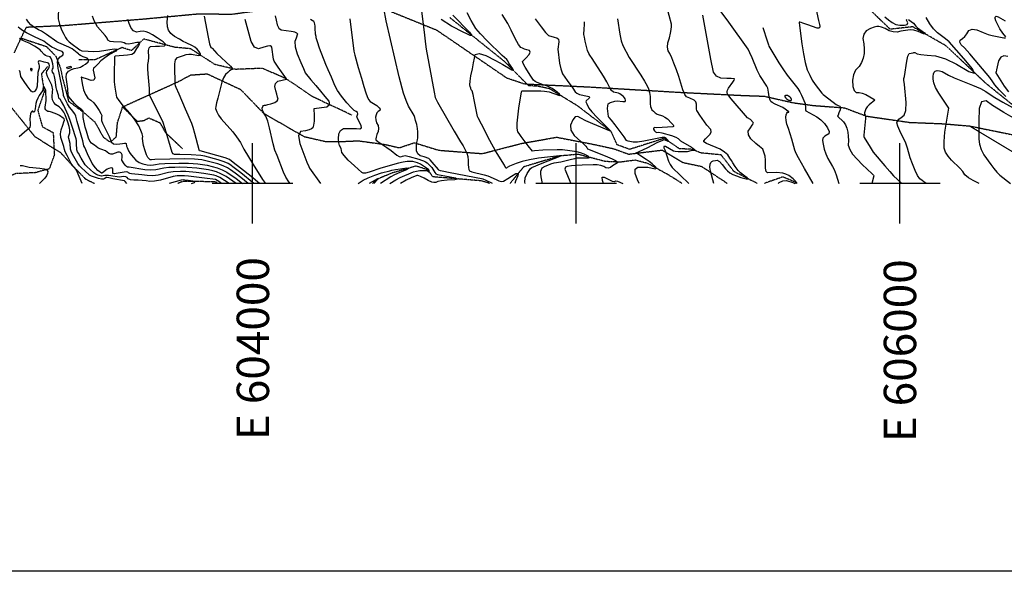
# Model space of a CAD drawing. Extents: x 588791 to 642744, y 433802 to 471288.
# Drawn here: x 603281 to 606322, y 433802 to 435505 of the extents above; entities that cross this region are included whole.
import ezdxf
from ezdxf.enums import TextEntityAlignment as Align

# ---------------------------------------------------------------- set-up
doc = ezdxf.new("R2010")
doc.units = 0
doc.header["$MEASUREMENT"] = 0
doc.linetypes.add('CENTER', pattern=[2, 1.25, -0.25, 0.25, -0.25])
doc.linetypes.add('PHANTOM', pattern=[2.5, 1.25, -0.25, 0.25, -0.25, 0.25, -0.25])
doc.layers.get('0').update_dxf_attribs({"linetype": 'CONTINUOUS'})
for name, color, linetype in [('BLDG-STRUCT', 7, 'CONTINUOUS'), ('CONT-INDX', 7, 'CONTINUOUS'), ('CONT-INTER', 7, 'CONTINUOUS'), ('DIRTROAD', 7, 'CONTINUOUS'), ('GRIDS', 7, 'CONTINUOUS'), ('WASHES', 7, 'CONTINUOUS')]:
    doc.layers.add(name, color=color, linetype=linetype)
doc.styles.get("Standard").update_dxf_attribs({"font": 'txt.shx', "height": 0.4, "bigfont": 'bigfont.shx'})

# ---------------------------------------------------------------- blocks, each defined once
blk = doc.blocks.new('map5')
at = {"layer": 'BLDG-STRUCT', "color": 120, "linetype": 'Continuous', "extrusion": (6.48002e-06, 7.15275e-05, 1), "elevation": 2543.6}
blk.add_lwpolyline([(12364.8, 359), (12376.8, 362.1), (12378.3, 356.4), (12366.2, 353.3)], close=True, dxfattribs=at)
at = {"layer": 'BLDG-STRUCT', "color": 67, "linetype": 'Continuous', "extrusion": (-2.9366e-05, -7.79494e-05, -1), "elevation": -2745.1}
blk.add_lwpolyline([(-14583.9, 271.3, 0.096399), (-14584.8, 271.9, 0.079078), (-14586, 272.3, 0.059149), (-14587.4, 272.3, 0.044384), (-14589.1, 272, 0.034903), (-14590.9, 271.4, 0.029137), (-14592.7, 270.5, 0.025863), (-14594.6, 269.3, 0.024379), (-14596.3, 267.9, 0.024379), (-14598, 266.3, 0.025863), (-14599.4, 264.6, 0.029137), (-14600.5, 262.9, 0.034903), (-14601.4, 261.2, 0.044384), (-14601.9, 259.6, 0.059149), (-14602.1, 258.2, 0.079078), (-14601.8, 256.9, 0.096399), (-14601.3, 256, 0.096399), (-14600.4, 255.3, 0.079078), (-14599.2, 254.9, 0.059149), (-14597.7, 254.9, 0.044384), (-14596.1, 255.2, 0.034903), (-14594.3, 255.8, 0.029137), (-14592.4, 256.7, 0.025863), (-14590.6, 257.9, 0.024379), (-14588.8, 259.3, 0.024379), (-14587.2, 260.9, 0.025863), (-14585.8, 262.6, 0.029137), (-14584.6, 264.3, 0.034903), (-14583.7, 266, 0.044384), (-14583.2, 267.6, 0.059149), (-14583.1, 269, 0.079078), (-14583.3, 270.3, 0.096399)], format="xyb", close=True, dxfattribs=at)
at = {"layer": 'CONT-INDX', "color": 1, "linetype": 'Continuous'}
for points, elevation in [([(12414.7, 203.6), (12415.1, 215.7), (12415.2, 220), (12414.7, 223), (12411.1, 227.1), (12402.6, 233.4), (12389.6, 245.4), (12381.5, 253.9), (12375.5, 260.8), (12371.5, 266.1), (12368.5, 272.6), (12367.7, 291.8), (12364.8, 313.1), (12362.3, 327.4), (12363.9, 338.4), (12369.6, 346.4), (12379.4, 351.1), (12387.4, 354.5), (12398.2, 357.2), (12406.3, 359.2), (12409.9, 360.6), (12415.2, 363.6), (12422.2, 368.4), (12430.8, 374.9), (12432.6, 380.8), (12427.3, 386.1), (12415.1, 390.8), (12406.6, 394.6), (12401.8, 397.7), (12400.6, 399.9), (12396.8, 403.5), (12381, 415), (12370.9, 420.8), (12339.5, 434.2), (12333.2, 437.4), (12301.8, 459.6), (12285.8, 469.8), (12276.5, 474.3), (12261.3, 483.4), (12253.5, 489.9), (12246.2, 497.7), (12239.5, 506.9)], 2550), ([(12788.7, 516.5), (12800.9, 451.2), (12805.4, 431.1), (12809.7, 419.8), (12813.8, 417.2), (12827.9, 400.8), (12869.9, 361.7), (12874.9, 355.7), (12875.7, 351.9), (12872.1, 350.4), (12867.4, 347.2), (12861.6, 342.5), (12854.6, 336.1), (12848.5, 326.1), (12843.2, 312.3), (12830.4, 262.9), (12826.5, 248.4), (12824.4, 237.7), (12824, 230.8), (12828.2, 221), (12833.1, 210.2), (12841, 199), (12877.2, 158.9), (12889, 143.4), (12900.4, 125.7), (12911.2, 106), (12939.6, 58.4), (12969.2, 11.8), (12977.9, 0)], 2600), ([(13512.4, 42.7), (13493.2, 65.4), (13486.6, 72.7), (13482.6, 76.8), (13468, 81.9), (13456.2, 85), (13448.2, 91.2), (13444.2, 100.4), (13444, 112.7), (13444.4, 122.5), (13447.1, 134.4), (13448.2, 140.8), (13449.1, 158.8), (13448, 169.7), (13445.6, 181.6), (13441.8, 194.4), (13438.9, 203.7), (13436.9, 209.6), (13419.8, 238.6), (13412.3, 256), (13404.7, 278.6), (13391, 328.9), (13351.2, 502.1), (13344, 540.8)], 2650), ([(14210.5, 141.1), (14203.4, 141.6), (14146.3, 130.5), (14127.3, 127.5), (14113.5, 126.9), (14098.7, 130.2), (14094.7, 131.3), (14093, 132.1), (14085.5, 143.8), (14057.7, 180.2), (14046.3, 195), (14039.9, 202.9), (14037.9, 205), (14037, 206.4), (14034.8, 231), (14035.1, 239.7), (14036.6, 245.2), (14039.3, 247.4), (14043.7, 249.6), (14057.2, 254.2), (14064.1, 255.2), (14081.3, 252.9), (14085.3, 252.7), (14088.5, 253), (14090.1, 254.5), (14090.2, 257.2), (14088.8, 261), (14086.8, 264.5), (14084.1, 267.7), (14081, 270.7), (14072.8, 276), (14067.9, 278.2), (14058.1, 280.9), (14053.1, 281.2), (14047.2, 286.8), (14040.2, 297.4), (14032.3, 313.2), (14022.4, 330.6), (13986.7, 385.4), (13979.8, 395.7), (13976.4, 400.9), (13972.9, 409.9), (13969.2, 422.8), (13965.5, 439.5), (13962.9, 451.6), (13961.5, 459.2), (13962.3, 477.2), (13963.6, 489.3), (13963.3, 498.7), (13963.2, 498.9)], 2700), ([(14514.5, 481.6), (14527.9, 440), (14531.7, 428.2), (14532.6, 423.5), (14564, 372.1), (14577.7, 351), (14589.5, 333.9), (14622, 292.5), (14628.1, 283.1), (14634, 272.1), (14645.2, 246.7), (14645.8, 232.4), (14646.4, 227.4), (14647.2, 224.4), (14680.9, 205.7), (14693.2, 196.3), (14704.4, 184.8), (14714.4, 171), (14718.9, 160.5), (14717.9, 153.2), (14706.2, 145.6), (14702.2, 142.4), (14699.6, 139.5), (14699, 132.5), (14700.4, 121.1), (14704, 105.6), (14709, 90.8), (14715.4, 76.8), (14729.8, 52.4), (14734.6, 43), (14741.1, 26.6), (14748.5, 0)], 2750), ([(15270.5, 391.7), (15258.3, 393.5), (15248.9, 389.2), (15242.4, 378.7), (15236.2, 350.7), (15234.6, 344.6), (15233.9, 343.8), (15234.2, 341.8), (15259.9, 300.5), (15272.8, 282.6)], 2800), ([(15286.9, 202.6), (15258.4, 218.5), (15242.2, 228.6), (15224, 240.9), (15203.7, 255.3), (15189.8, 251.9), (15182.2, 230.7), (15181, 191.6), (15180.9, 160.3), (15181.8, 136.5), (15183.7, 120.5), (15188.7, 104.4), (15196.8, 88.4), (15218.2, 58.1), (15227.8, 45.6), (15236.5, 35), (15246.6, 25), (15279.4, 0)], 2800), ([(12887.9, 0), (12856.2, 21.1), (12840.5, 29.9), (12827.1, 35.8), (12815.9, 38.9), (12802.1, 41.8), (12766.3, 46.6), (12736.4, 49.3), (12712.9, 49.6), (12697.6, 49.2), (12680, 48.6), (12664.4, 47), (12639.6, 41.3), (12624.3, 40.5), (12604.9, 42.1), (12557.3, 50.3), (12551.8, 50.4), (12548.9, 52.3), (12544.8, 56.6), (12539.5, 63.1), (12536.1, 68.2), (12534.4, 71.9), (12535.8, 81.5), (12535.7, 84.6), (12534.9, 88.4), (12533.3, 92.6), (12530.7, 95.4), (12527.1, 96.6), (12522.5, 96.3), (12506, 90.3), (12500.2, 89.9), (12494.6, 92), (12489.3, 96.5), (12483.7, 100.1), (12472.1, 104.4), (12466.2, 106.9), (12460.5, 110.2), (12449.5, 117.9), (12444.7, 121.3), (12440.3, 124.3), (12436, 130.4), (12431.9, 139.6), (12424.9, 160.8), (12421.1, 173), (12414.7, 203.6)], 2550), ([(14132.2, 0), (14127.5, 10.9), (14120, 30.3), (14120.3, 43.4), (14128.5, 50), (14144.5, 50.2), (14158.8, 49.5), (14181.8, 45.3), (14185.6, 46.5), (14182.6, 51.5), (14172.8, 60.1), (14163.4, 67.6), (14154.3, 74), (14133.6, 86.8), (14127.4, 90.7), (14121.7, 92.5), (14120.5, 93.2), (14157, 109.9), (14190.3, 126.8), (14202.8, 132.7), (14209.8, 135.1), (14220.6, 130.3), (14222.2, 130.5), (14221.5, 132.4), (14218.7, 135.9), (14216, 138.6), (14210.5, 141.1)], 2700), ([(12219.9, 55.3), (12227.9, 55.5), (12248, 50.2), (12280.9, 46.5), (12294.1, 45.3), (12302.5, 42.1), (12306.1, 37), (12304.9, 30), (12301.8, 23), (12296.8, 16), (12279.8, 0)], 2500), ([(13679.4, 0), (13660.1, 8.9), (13650.9, 13.1), (13543.3, 33.7), (13528.6, 36.3), (13518.6, 38.7), (13513.2, 40.8), (13512.4, 42.7)], 2650), ([(14022.4, 0), (14018.6, 8.7), (14017.7, 18.7), (14024.3, 19.6), (14038.2, 11.4), (14048.7, 6.7), (14055.7, 5.6), (14059.2, 7.9), (14065.8, 7.2), (14081.4, 0)], 2700)]:
    blk.add_lwpolyline(points, dxfattribs=dict(at, elevation=elevation))
at = {"layer": 'CONT-INTER', "color": 7, "linetype": 'Continuous'}
for points, elevation in [([(13238.7, 508.2), (13251.3, 408.5), (13253.8, 396), (13264.6, 358.1), (13274.2, 324.8), (13282, 298.6), (13287.8, 279.7), (13291.7, 268), (13296.4, 259.2), (13301.8, 253.1), (13321.6, 240.2)], 2640), ([(14576.2, 234.4), (14552.3, 244.3), (14542.6, 249.5), (14539.2, 252.7), (14536.7, 256.5), (14533.8, 266.7), (14531.6, 282.1), (14529.2, 293.7), (14526.3, 300.2), (14505.3, 332.6), (14496.3, 349.4), (14480.8, 387.5), (14474.2, 403), (14468.5, 414.2), (14409.5, 497.6), (14385.8, 529.3)], 2740), ([(15089.3, 436.9), (15078.5, 446.3), (15053.4, 464.8), (15041, 477.3), (15029.5, 493), (15018.7, 511.9)], 2780), ([(13557.2, 519.2), (13608.2, 466.5), (13615.4, 456.7), (13610.6, 456.1), (13578.3, 472.4), (13564.7, 479.5), (13552.8, 485.8), (13520.6, 506.3)], 2660), ([(13457.6, 549.3), (13469, 457.6), (13472.2, 430.1), (13474.1, 414.8), (13499.5, 281.3), (13502.6, 265), (13509.6, 251)], 2660), ([(13008, 517.2), (13010.6, 504.2), (13014.4, 489.8), (13019.6, 479.6), (13026.2, 473.8), (13056.9, 469.7)], 2620), ([(13043, 322.8), (13017.5, 359), (13009, 371), (13004.4, 377.6), (13002.6, 383), (12997.3, 420.2), (12996, 423.2), (12994, 424.8), (12991.3, 425), (12984.2, 423.6), (12972.7, 420.3), (12956.8, 415.3), (12943.7, 421), (12933.5, 437.6), (12915.3, 505.5)], 2610), ([(13811.1, 508.2), (13829.5, 483.1), (13843.2, 465.8), (13852.3, 456.3), (13869.5, 451.3), (13877.6, 449.6), (13882.6, 444.9), (13884.3, 437.2), (13880.6, 414.7), (13886, 371.1), (13889.9, 353.3), (13895.6, 338.7), (13909.9, 317.2), (13927.7, 293.5), (13934.7, 282.2), (13940.1, 278), (13947.7, 274.6), (13972.8, 269.2), (13977.7, 268.6), (13979.2, 266.6), (13977.4, 263.3), (13968.8, 254.7)], 2690), ([(14332.4, 128.3), (14331.6, 129.7), (14331.8, 131.5), (14336.8, 137.8), (14342.9, 143.7), (14351.4, 151.6), (14355, 159.1), (14353.5, 166.4), (14341.7, 179.4), (14334, 189.6), (14319.4, 211), (14311.9, 222), (14310, 224.6), (14308.9, 229.4), (14309, 244.9), (14306.9, 252), (14302.3, 257.2), (14288.7, 263.5), (14283.2, 265.5), (14278.5, 266.8), (14273.3, 274.5), (14267.5, 288.6), (14254.3, 329.7), (14247.1, 350.4), (14239.6, 371.3), (14232.8, 388), (14226.8, 400.6), (14221.7, 409.1), (14219.8, 420.1), (14221.1, 433.6), (14225.7, 449.7), (14229, 463.5), (14231.1, 475.1), (14232, 484.5), (14232.2, 491.4), (14217.9, 545.1)], 2720), ([(12581, 416.3), (12585.4, 423.5), (12590.4, 431.4), (12588.9, 435.4), (12580.8, 435.4), (12566.2, 431.5), (12554.8, 429.9), (12546.6, 430.6), (12541.7, 433.7), (12533.7, 435.7), (12508.2, 436.6), (12497.9, 438.5), (12491.6, 442.3), (12489.2, 448.1), (12483, 456.8), (12459.1, 483.5), (12449.5, 499.4), (12444.2, 516.3)], 2570), ([(12294.8, 373.9), (12280.7, 377.9), (12276.5, 377.5), (12275.7, 374.2), (12278.2, 368.3), (12279.2, 362.2), (12278.7, 355.9), (12276.6, 349.5), (12275.1, 342.4), (12272.5, 300.4), (12270.9, 293.4), (12268.2, 287.8), (12264.3, 283.8), (12260.8, 281.9), (12257.5, 282.2), (12254.6, 284.7), (12242.2, 300.7), (12232.8, 314.3), (12226.3, 323.9), (12222.8, 329.5), (12220.5, 342.9), (12218.7, 348.2)], 2520), ([(13447.5, 63.4), (13433.1, 67.4), (13425.5, 67.9), (13415.4, 67.2), (13403, 65.5), (13388.8, 62.6), (13334.6, 47), (13298.7, 34.3), (13287.4, 31.4), (13279.7, 31.2), (13275.6, 33.8), (13252.7, 54.1), (13233.9, 71.8), (13221.1, 85.7), (13214.2, 95.6), (13213.2, 101.7), (13211.6, 107.3), (13206.3, 117.1), (13204.5, 125.4), (13203.9, 137.4), (13204.4, 153), (13209.6, 163.5), (13219.4, 168.9), (13246.9, 169.2), (13258.7, 168.9), (13269.1, 168.3), (13274.1, 171.6), (13273.7, 178.9), (13263.6, 198.4), (13261.1, 203.6), (13260.3, 205.7), (13263.1, 214.9), (13262.2, 218.3), (13258.5, 221.6), (13252.1, 224.8), (13242.5, 233.8), (13229.5, 248.5), (13213.3, 269), (13200.8, 286.9), (13192.2, 302.2), (13182.3, 327.4), (13171.3, 350.5), (13164.1, 367.3), (13145.2, 417.1), (13138.3, 436.9), (13134.9, 448.9), (13134.8, 453), (13132.2, 460.8), (13131.2, 478.8), (13131, 485.7), (13130.5, 491.4), (13129.6, 495.8), (13127.2, 499.7), (13117.5, 506)], 2630), ([(14065.5, 508.4), (14072.6, 460.7), (14077, 439.8), (14081.6, 425.2), (14101.6, 388.6), (14137, 333.7), (14148.6, 315.4), (14156.6, 301.3), (14161.1, 291.5), (14164.1, 280.6), (14165.7, 268.7), (14165.8, 255.8), (14166.3, 245.4), (14167.3, 237.7), (14168.8, 232.5), (14171.7, 227.5), (14176.1, 222.6), (14181.8, 217.8), (14188.3, 213.9), (14203.8, 208.8), (14211.7, 204.8), (14219.5, 199.1), (14232.5, 186.3), (14235.6, 183.1), (14237.7, 180.5), (14238.6, 178.5), (14237.8, 175.5), (14235.9, 174.5), (14186.6, 171.8)], 2710), ([(14528.8, 32.5), (14525, 37.1), (14522.9, 46.4), (14522, 71.4), (14521.2, 83.6), (14519.5, 90.5), (14514.9, 102.4), (14513.7, 105.1), (14503.6, 113.9), (14492.8, 123.4), (14477.5, 137), (14469.8, 149.6), (14469.4, 161.2), (14476.6, 171.9), (14481.6, 179.5), (14484.6, 184.1), (14485.4, 185.6), (14484.2, 188.2), (14475.8, 196.7), (14466.7, 202.8), (14416.2, 261), (14409, 269.8), (14406, 274.3), (14404.3, 278.8), (14403.8, 283.4), (14404.6, 287.9), (14407.8, 294.3), (14421.7, 312.4), (14426.1, 319.1), (14427, 322.6), (14416, 323.3), (14402.7, 323.9), (14384.2, 324.8), (14370.7, 331.2), (14362.1, 343.4), (14353.6, 384), (14328.9, 519.3)], 2730), ([(14890.7, 514.2), (14902.6, 504.6), (14913.2, 496.4), (14924.9, 491), (14937.7, 488.3), (14951.5, 488.3), (14959.6, 490.9), (14961.8, 496), (14958.3, 503.5), (14959, 506.7)], 2770), ([(14963.8, 505.5), (14972.8, 499.8), (14979.5, 494.7), (14986.5, 485.9), (14992.2, 480.2), (15013.8, 464.3), (15016.8, 460.6), (15010.2, 462.1), (14994.2, 468.7), (14980.5, 472.8), (14969.4, 474.2), (14940.4, 469.5), (14928.9, 467), (14917, 467.5), (14904.6, 471.1), (14891.7, 477.8), (14881, 482.3), (14872.5, 484.7), (14866.2, 484.8), (14857.6, 482.5), (14846.7, 477.9), (14833.5, 470.9), (14825.7, 460.7), (14823.3, 447.4), (14826.3, 430.8), (14827.5, 415.2), (14826.8, 400.5), (14824.4, 386.8), (14819.2, 373.7), (14811.4, 361.3), (14800.8, 349.5), (14794.2, 335.2), (14791.4, 318.4), (14792.4, 299.2), (14796.1, 286.6), (14802.5, 280.5)], 2770), ([(13802.5, 99.6), (13789.3, 115.6), (13777.4, 132.2), (13768.1, 145), (13761.5, 154), (13757.5, 159.3), (13755.6, 170.1), (13755.8, 186.3), (13760.4, 231.8), (13766.5, 269.9), (13768.9, 281.6), (13770.7, 287), (13773, 285.6), (13813.5, 285.6), (13828.7, 285.3), (13839.9, 284.6), (13853.9, 282.3), (13885.8, 271.7), (13888.4, 272.1), (13886.1, 275.5), (13878.7, 282.1), (13871.2, 287.8), (13863.5, 292.8), (13849, 300.1), (13832.6, 305.5), (13825.5, 308.1), (13817.4, 311.4), (13810.9, 314.9), (13806.2, 318.7), (13797.8, 330.7), (13780.4, 358.6), (13774.2, 369.6), (13771.5, 375.8), (13782.7, 388.1), (13792, 397.7), (13795.5, 404.9), (13793.3, 409.8), (13785.4, 412.3), (13778.4, 414.7), (13772.2, 417), (13766.8, 419.3), (13759.2, 429.3), (13749.3, 447.1), (13737.2, 472.7), (13726.5, 493.7), (13709, 521.7)], 2680), ([(14678.1, 541.2), (14685.7, 503.4), (14688.8, 490.6), (14690.1, 485.7), (14690.5, 484.1), (14690.1, 482.4), (14688.9, 480.8), (14687, 479.1), (14682.1, 479.4), (14653.7, 489.5), (14638, 495.1), (14632.6, 496.8), (14628.9, 497.8), (14626.9, 498.1), (14626, 497.1), (14629.2, 471), (14634.6, 431.1), (14639.5, 399.5), (14645.1, 372.7), (14651.6, 350.7), (14658.9, 333.6), (14666.8, 318.6), (14675.4, 305.6), (14696.4, 278.6), (14700.3, 274.4), (14731.7, 250.4), (14740.5, 244), (14747.3, 240), (14752.2, 238.4), (14754.2, 234), (14753.2, 227.1), (14749.2, 217.4), (14746.6, 210.9), (14745.3, 207.6), (14762.9, 190.4), (14769.5, 180.8), (14774, 170.2)], 2760), ([(12959.7, 0), (12934.2, 20.8), (12901.3, 46.8), (12878.7, 64.5), (12866.5, 74), (12853.9, 78.6), (12776, 100.4), (12774.7, 100.5), (12773.1, 103.4), (12760, 153.6), (12754.8, 172.1), (12750.8, 184.6), (12731.5, 228.7), (12711.4, 275.6), (12702.6, 296.3), (12700.6, 301.2), (12699.2, 307.8), (12698.6, 316.2), (12698.3, 352.6), (12697.8, 369), (12700.6, 381.1), (12706.7, 388.9), (12725.1, 395.3), (12733.3, 397.6), (12740.9, 399.2), (12749.7, 399.3), (12771.3, 395.2), (12777.2, 395.9), (12777.6, 400), (12772.6, 407.7), (12766.7, 414.4), (12760.1, 420.1), (12752.6, 424.8), (12733.2, 433.8), (12724.2, 438.2), (12712.2, 444.9), (12697.1, 453.8), (12685.9, 463.2), (12678.5, 473.1), (12674.9, 483.5), (12674.1, 498.5), (12676.2, 518.3)], 2590), ([(13786.5, 30), (13792.1, 39.8), (13797, 46), (13801, 48.8), (13832.2, 62.3), (13888.5, 84.2), (13889.5, 84.5), (13886.4, 85), (13820.9, 77.3), (13793.5, 72.7), (13770.7, 67.3), (13752.5, 61.1), (13732, 53.5), (13724.9, 49.1), (13722.3, 47.4), (13720.4, 47), (13716.2, 56), (13688.9, 100.8), (13671, 131.9), (13645.5, 183), (13635.3, 202.8), (13633.2, 206.6), (13622.7, 257.7), (13619.2, 274.8), (13616.2, 285.3), (13613.8, 289.3), (13611.9, 293.8), (13610.4, 299), (13609.3, 304.7), (13610, 315.8), (13612.7, 332.2), (13617.2, 354), (13620.9, 372.2), (13624, 386.8), (13626.2, 397.9), (13637.6, 400.5), (13658.3, 394.4), (13688.1, 379.7), (13711.5, 367.5), (13739, 350.4), (13743.6, 348.9), (13742.2, 353.4), (13734.8, 363.6), (13729.8, 371.2), (13726.8, 378.4), (13723.2, 382.8), (13708.7, 395.3), (13662.7, 439.8), (13642.2, 461.5), (13628, 478.6), (13613.1, 503.4), (13600.6, 526.1)], 2670), ([(15225.1, 313.4), (15215.5, 326.5), (15170.2, 380.4), (15153.4, 400.3), (15136.7, 418.1), (15126.7, 428), (15122.5, 436.2), (15124, 442.5), (15131.3, 447), (15138.1, 453.4), (15144.4, 461.8), (15150.1, 472), (15160.4, 476.1), (15175.1, 474.1), (15194.4, 465.8), (15210.1, 459.9), (15222.2, 456.2), (15258.7, 449), (15263.8, 449.3)], 2790), ([(15264.3, 452.3), (15255.9, 464), (15246.5, 477.6), (15242.1, 485.3), (15238, 493.5), (15234.3, 502.3), (15232.3, 508.7), (15231.9, 512.7), (15234.7, 515.8), (15240.7, 514), (15262.9, 501.4)], 2790), ([(12471.4, 22.1), (12460.1, 25.4), (12453.8, 28.6), (12447.7, 32.6), (12436.2, 42.3), (12426.8, 50.8), (12421.6, 57.3), (12409, 77.8), (12400.1, 93.5), (12397.9, 97.7), (12395.4, 103.7), (12394.5, 122.9), (12394.2, 132.4), (12393.8, 137.2), (12381.3, 175.4), (12374.1, 197.6), (12369.1, 210.6), (12354.7, 240.7), (12348.3, 252.8), (12343.8, 259.6), (12341.4, 261.3), (12339.7, 263.1), (12338.8, 271.7), (12333.5, 287.4), (12331.2, 296.5), (12328.5, 319.8), (12326.7, 330.1), (12324.1, 338.1), (12320.7, 343.8), (12319.3, 348.6), (12319.8, 352.5), (12322.3, 355.4), (12322.7, 360.9), (12321.2, 369.2), (12317.8, 380.1), (12314.9, 387.5), (12312.6, 391.2), (12304.2, 393.1), (12299.1, 394.7), (12294.2, 397.7), (12285.4, 408.1), (12281.9, 412.2), (12264.8, 424), (12248.6, 432.7), (12237.6, 437.4), (12228.9, 441.3), (12222.5, 444.6), (12218.4, 447.1)], 2530), ([(12339.4, 346.3), (12337.7, 354.6), (12336.4, 365.9), (12335.3, 375.3), (12337.6, 383.5), (12343.4, 390.5), (12352.5, 396.3), (12354.6, 401.7), (12349.8, 406.7), (12338, 411.2), (12327.6, 416), (12318.5, 421), (12304.2, 431.1), (12293.4, 438.7), (12264.4, 452.5), (12252.3, 458.4), (12240.2, 465.1), (12228, 472.5), (12219.4, 478.3), (12214.2, 482.4)], 2540), ([(12942, 0), (12901.8, 32.3), (12881.5, 48.1), (12868.4, 57.8), (12862.6, 61.6), (12850.6, 66.4), (12832.4, 72.2), (12790.2, 83.7), (12778.8, 86.4), (12748.9, 88.1), (12713.5, 89), (12702.9, 89.1), (12697.1, 88.9), (12692.6, 90.9), (12689.5, 95.3), (12679.9, 129.9), (12673.6, 151.3), (12668.3, 168.5), (12660.6, 190.8), (12635.7, 241.4), (12627.9, 256.7), (12623.1, 266.5), (12621.3, 270.9), (12620.1, 276.8), (12619.7, 293), (12615.2, 337.9), (12614.3, 353.5), (12614.8, 366.6), (12616.6, 377.3), (12617.6, 388.2), (12617.1, 410.3), (12618.7, 418), (12622.8, 422.2), (12638.5, 423.5), (12650.7, 424), (12665.9, 424.3), (12669.8, 428.5), (12662.5, 436.8), (12644, 448.9), (12628.9, 458.2), (12617.5, 464.5), (12609.5, 468), (12600.6, 469.6), (12590.8, 469.4), (12580.1, 467.3), (12570.9, 470.7), (12563.3, 479.4), (12557.3, 493.6), (12552.7, 505.5)], 2580), ([(12343.8, 550), (12341.9, 541), (12338.2, 524.8), (12338, 508.3), (12341.5, 491.4), (12348.5, 474.2), (12354.7, 460.6), (12360, 450.6), (12364.5, 444.1), (12371.4, 437.1), (12380.7, 429.4), (12400.5, 415.6), (12404.7, 412.3), (12411, 409.6), (12430.4, 407.8)], 2560), ([(13056.9, 469.7), (13063.1, 468.8), (13068, 467.6), (13071.6, 466.1), (13074.3, 464.5), (13075.9, 462.9), (13076.6, 461.3), (13073, 448.8), (13068.9, 437.9), (13069.9, 421.7), (13076, 400.2), (13087.3, 373.4), (13095.1, 354.8), (13099.5, 344.5), (13100.9, 341.1), (13118.3, 320.1), (13133.7, 301.9), (13148, 284.7), (13161.4, 268.5), (13173.7, 253.4), (13175.7, 242.3), (13167.3, 235.3), (13127.4, 230), (13128, 209.2), (13128, 192.1), (13126.7, 179.6), (13124.1, 171.6), (13120.3, 168.3), (13112.7, 165.2), (13101.2, 162.4), (13086, 159.8), (13080.2, 146.8), (13083.7, 123.5), (13096.6, 89.9), (13106, 65.9), (13111.7, 51.6), (13113.9, 47), (13148.2, 0)], 2620), ([(15020.4, 0), (15011.4, 5), (15006, 8.9), (14999.4, 14), (14992.3, 24.3), (14984.6, 39.8), (14976.4, 60.6), (14969.7, 79), (14961.3, 108.3), (14955.5, 123.9), (14937.1, 161.7), (14930.8, 176.7), (14928.5, 186.9), (14930.3, 192.2), (14934.7, 197.8), (14941.6, 203.8), (14951, 210.1), (14956.2, 225.3), (14957.2, 249.5), (14951.5, 305.6), (14950.2, 318.3), (14950, 323.6), (14951.8, 329.7), (14958.7, 377.7), (14962.3, 392.8), (14966.5, 400.7), (14978.6, 402.8), (14980.8, 403.8), (14983.6, 403.7), (14991.1, 400), (15002.5, 397.7), (15021.4, 395.6), (15047.7, 393.5), (15078, 384.5), (15112.4, 368.4), (15150.8, 345.2), (15167.4, 340.4), (15162.3, 354), (15135.4, 385.9), (15089.3, 436.9)], 2780), ([(12430.4, 407.8), (12446.7, 407.2), (12465.5, 408.1), (12510.5, 415), (12520.1, 414.2), (12515.5, 408.5), (12496.7, 397.7), (12481.4, 387.5), (12469.6, 378), (12461.2, 369.1), (12454.7, 362.4), (12450, 358), (12447.1, 355.8), (12446.2, 349.7), (12450.8, 326), (12448.2, 318.4), (12439.6, 317.3), (12425.2, 322.4), (12415.2, 325.9), (12409.7, 327.6), (12408.7, 327.8), (12409.4, 321.4), (12411.8, 308.5), (12416, 289.2), (12421.9, 274.1), (12429.5, 263.3), (12438.8, 256.8), (12447.7, 248.2), (12456.3, 237.5), (12464.5, 224.7), (12469.8, 215.5), (12472.4, 209.8), (12472, 204.5), (12471.8, 194.4), (12474.6, 185.4), (12495.1, 145), (12499.8, 134.7), (12502.6, 127), (12508.2, 122.5), (12516.6, 120.9), (12528, 122.5), (12536.6, 123.5), (12542.6, 124), (12546, 123.8), (12548.2, 122.8), (12549.2, 114.7), (12550.7, 110.3), (12555.4, 100.2), (12559.7, 92.5), (12563.8, 87.2), (12569.9, 80.1), (12578, 71.2), (12587.9, 64.5), (12599.5, 60), (12613, 57.6), (12624, 56.6), (12632.5, 57), (12638.5, 58.7), (12650.1, 60.2), (12667.4, 61.3), (12710, 62.6), (12740.6, 62.2), (12768.8, 60.1), (12783.3, 58.4), (12798.1, 55.7), (12813.3, 52.3), (12828.9, 47.9), (12843.9, 42), (12858.3, 34.6), (12887, 15.2), (12907.1, 0)], 2560), ([(12924.9, 0), (12902.4, 17.8), (12884.2, 31.6), (12870.3, 41.7), (12860.4, 48.1), (12847.2, 54.2), (12830.6, 60.1), (12810.7, 65.6), (12794.1, 69.7), (12781, 72.4), (12759.2, 74.5), (12727.8, 75.7), (12682.9, 75.1), (12635.8, 73.3), (12626, 72.8), (12621.8, 73), (12619.8, 74.3), (12617.3, 76.6), (12614.3, 79.9), (12610.7, 87.8), (12606.5, 100.3), (12601.7, 117.4), (12598.8, 130.5), (12597.9, 139.5), (12598.9, 144.4), (12597.3, 152.5), (12593.3, 163.7), (12586.6, 178.1), (12575.5, 195.4), (12559.9, 215.6), (12539.8, 238.8), (12526.3, 255.5), (12519.4, 265.7), (12513.4, 296.6), (12511.8, 313.4), (12511.4, 335.3), (12513.1, 390.8), (12513.7, 394.1), (12552, 396.8), (12565.3, 399.4), (12573.6, 403.7), (12581, 416.3)], 2570), ([(12549.8, 0), (12544.8, 5.8), (12542.6, 7.8), (12506.1, 14.3), (12494.3, 16.6), (12488.2, 17.8), (12485.8, 17.9), (12481.6, 15.4), (12478, 12.9), (12471.5, 12.7), (12462.1, 14.7), (12449.8, 19.1), (12440.7, 22.7), (12434.8, 25.6), (12420.3, 38.4), (12411.1, 46.8), (12403.8, 54.4), (12398.4, 61.2), (12386.4, 82.5), (12381.4, 91.8), (12378, 99.3), (12376, 105.1), (12374.8, 123), (12370.7, 138.2), (12370.1, 143.7), (12373.3, 156.2), (12373.5, 164.9), (12371.7, 175.8), (12367.8, 189), (12363.8, 200.7), (12359.5, 211.2), (12355.1, 220.3), (12348.8, 228.5), (12340.7, 236), (12330.8, 242.6), (12324, 249.9), (12320.2, 257.9), (12319.5, 266.6), (12320.5, 284.8), (12320.8, 288.7), (12318.2, 303.5), (12304.4, 330.4), (12301.6, 340.1), (12302.6, 347.9), (12307.5, 353.7), (12310.3, 359), (12311.1, 363.7), (12309.8, 367.8), (12307.5, 370.7), (12304.3, 372.4), (12294.8, 373.9)], 2520), ([(12865.7, 0), (12837.2, 17.7), (12825.3, 23.7), (12818.6, 25.6), (12787.8, 30.3), (12763.8, 33.2), (12732.3, 36.3), (12715.7, 36.5), (12692.5, 35.8), (12678.7, 33.9), (12646.7, 25.7), (12629.9, 23.5), (12612.9, 23.8), (12595.7, 26.8), (12564, 29.8), (12558.6, 30.6), (12555, 32.1), (12553.2, 34.4), (12547.7, 35.1), (12517, 30.5), (12511.7, 29.9), (12508.7, 30.4), (12506.8, 30.6), (12507, 43.3), (12505.2, 46.9), (12501.1, 47.8), (12494.6, 46), (12488.6, 43.4), (12474.7, 33), (12472.7, 31.7), (12471.3, 31.5), (12460.1, 40.1), (12453, 47.6), (12443.1, 60.8), (12428.7, 90.8), (12419.6, 110.5), (12417.2, 115.8), (12414, 131.7), (12395.9, 191), (12391.9, 207.6), (12388.9, 214.7), (12378.5, 227.6), (12372.5, 235.7), (12366.4, 245.8), (12360.2, 257.8), (12356.2, 266.4), (12354.4, 271.7), (12354.6, 275.9), (12339.4, 346.3)], 2540), ([(15182.2, 0), (15164.1, 8.4), (15149.5, 17.4), (15138.6, 26.8), (15131.6, 36.6), (15122.2, 47.4), (15096.9, 71.9), (15086.3, 84.4), (15078.9, 96.6), (15074.6, 108.6), (15073.8, 129), (15076.3, 157.8), (15082.4, 194.9), (15086.4, 219.9), (15088.4, 232.6), (15058.1, 278), (15047.8, 296.1), (15041.9, 310.5), (15040.5, 321.4), (15040.3, 330.4), (15041.1, 337.8), (15043.1, 343.3), (15046.9, 346.9), (15052.3, 348.4), (15059.5, 347.8), (15067.8, 345.3), (15087.8, 334.5), (15105.4, 326.1), (15161.6, 303.2), (15186, 292.5), (15203.2, 283.6), (15213.3, 276.4), (15230.7, 265.6), (15255.6, 251.1), (15287.9, 232.8)], 2790), ([(15264.3, 268.1), (15243.8, 289.1), (15230.7, 304.2), (15225.1, 313.4)], 2790), ([(13054, 0), (13050, 5), (13041.3, 18.8), (13033.6, 34.5), (13013.8, 86.1), (13007.4, 102.8), (13001.3, 122.5), (12990.5, 171.3), (12984.9, 191.9), (12979, 207.2), (12972.8, 217.2), (12969.2, 225.5), (12968.3, 232), (12969.9, 236.9), (12972.3, 240.1), (12975.4, 241.7), (12979.3, 241.7), (12985.8, 243), (12995, 245.8), (13006.9, 249.9), (13014.2, 254.7), (13016.9, 260.2), (13015.1, 266.5), (13012.7, 275), (13009.9, 285.8), (13006.5, 298.9), (13008.7, 308.7), (13016.4, 315.3), (13043.2, 322), (13043, 322.8)], 2610), ([(12345.6, 142.1), (12345, 152.8), (12347.3, 165.3), (12352.4, 179.7), (12355.7, 189.7), (12357.1, 195.3), (12355.9, 198.9), (12353, 201.8), (12342, 209.4), (12335.2, 213.1), (12328, 216.2), (12314.3, 220.4), (12309.4, 221.7), (12305.7, 222.4), (12302.5, 224.1), (12299.9, 226.7), (12298, 230.3), (12297.2, 235.1), (12300.5, 256.3), (12300.6, 264.4), (12299.6, 279), (12299.9, 284.9), (12299.2, 287.9), (12294.3, 297.8), (12292.1, 299.4), (12290.9, 297), (12290.6, 290.7), (12289.1, 285.2), (12278.9, 270.9), (12274.9, 263.5), (12270.9, 254.3), (12268.3, 246.5), (12266.8, 230.3), (12265.1, 221.5), (12263.7, 219.5), (12261.7, 219.9), (12259.2, 222.7), (12256.9, 222.8), (12254.7, 220.2), (12252.6, 215.1), (12251.2, 207.7), (12250.6, 198.1), (12250.8, 186.3), (12250.8, 178.2), (12250.7, 173.8), (12244.8, 167.8), (12233.7, 158), (12217.3, 143.6)], 2510), ([(14802.5, 280.5), (14811.5, 280.9), (14821.4, 278.9), (14832.1, 274.4), (14856.9, 259.6), (14859.5, 258.1), (14860, 256.4), (14842.8, 242.5), (14836.9, 236.4), (14832.6, 230.1), (14829.8, 223.6), (14828.4, 218.2), (14828.4, 214), (14829.8, 210.9), (14830.8, 207.6), (14831.1, 200.4), (14826, 149.2), (14826.6, 144.8), (14827, 142), (14845.6, 111.7), (14855.1, 96.7), (14891.3, 53.6), (14906, 36.6), (14918.1, 23.4), (14943.5, 0)], 2770), ([(13509.6, 251), (13560.6, 161.6), (13580.9, 128.3), (13588.6, 115.4), (13594.9, 103.8), (13599.9, 93.6), (13603.1, 82.7), (13604.5, 71), (13604.2, 58.6), (13604.7, 49), (13606.1, 42.3), (13608.4, 38.5), (13615, 35.2), (13653.7, 26.8), (13664.3, 23.5), (13690.2, 11.6), (13699.3, 7.4), (13707.1, 5.7), (13713.6, 6.5), (13726.8, 14.9), (13737.8, 21.8), (13751.8, 30.5), (13758.5, 30.8), (13757.9, 22.8), (13750.1, 6.5), (13748.2, 0)], 2660), ([(13968.8, 254.7), (13967.6, 251.6), (13970.2, 245.2), (13976.7, 232.6), (13986.4, 220.6), (14002.2, 203.7), (14024.1, 181.8), (14038.7, 167.2), (14046.1, 159.9), (13989.4, 183.7), (13967.8, 193.5), (13952.2, 201.3), (13942.9, 206.9), (13934.4, 205.2), (13926.9, 196.2), (13920.2, 179.9), (13921.6, 163.8), (13931.1, 147.8), (13960.9, 121), (13967.8, 114.5), (13970.6, 111), (13971.8, 108.5), (13972.8, 107), (14017, 89), (14034.8, 81.6), (14048.9, 75.5), (14059.4, 70.5), (14064.9, 66.3), (14065.5, 63.1), (14050.1, 53.7), (14043.3, 49.1), (14036.5, 47.3), (14029.7, 48.4), (14022.9, 52.4), (14014, 55.2), (14002.9, 56.9), (13989.7, 57.4), (13956.5, 56.3), (13936.6, 54.7), (13922.9, 53.6), (13910.1, 51.7), (13906.9, 51.3), (13904.7, 49.8), (13903.5, 47.3), (13903.1, 43.7), (13921.3, 0)], 2690), ([(13321.6, 240.2), (13329.2, 233.7), (13332.6, 228.6), (13331.6, 224.8), (13326.4, 222.3), (13322.4, 218), (13319.7, 211.9), (13318.1, 203.9), (13318.6, 195.7), (13321.1, 187.4), (13325.6, 178.8), (13327.3, 169.9), (13326.1, 160.5), (13322.1, 150.7), (13319.6, 143.1), (13318.6, 137.7), (13319.1, 134.6), (13325.1, 129.1), (13353.2, 110.5), (13366.7, 101.3), (13384.1, 87), (13390.5, 83.2), (13396.2, 82), (13401.3, 83.6), (13405.2, 84.6), (13409.6, 85.5), (13422.1, 82.6), (13451.8, 74.2), (13459.6, 72.1), (13466.4, 69.6), (13472.3, 66.6), (13477.3, 63.1), (13487.1, 54.2), (13492, 48.6), (13500.9, 33.2), (13504.4, 29.5), (13509.3, 27.1), (13543.4, 20.7), (13564.9, 16.6), (13571.5, 13.4), (13563.1, 11), (13539.7, 9.6), (13522.1, 7.8), (13510.4, 5.6), (13504.4, 3.1), (13498.3, 2.3), (13492.1, 3.2), (13480.4, 8.5), (13468.4, 15.8), (13457, 21.3), (13452.1, 23.2), (13448.4, 24.1), (13446, 24.1), (13428.3, 17.1), (13413, 10.1), (13395.1, 0)], 2640), ([(14669.5, 0), (14642.6, 45.7), (14624.7, 78.3), (14617.3, 91.7), (14613.4, 102.2), (14603.7, 136.8), (14593.7, 169.7), (14588.8, 183), (14585.9, 194.5), (14585, 204.1), (14586.1, 211.9), (14587.9, 217.1), (14590.6, 219.8), (14594, 219.9), (14595, 220.8), (14576.2, 234.4)], 2740), ([(14186.6, 171.8), (14180.3, 172.2), (14176.9, 170.7), (14176.6, 167.4), (14179.2, 162.3), (14182.8, 159), (14187.2, 157.5), (14192.6, 157.9), (14201.9, 156.4), (14232.6, 147.8), (14245, 143.1), (14252.7, 139), (14255.4, 135.5), (14260, 131.7), (14294.1, 111.3), (14298.9, 108), (14302.5, 105.1), (14304.8, 102.6), (14304.8, 101), (14292.3, 100.2), (14280.4, 97.7), (14272.6, 97), (14263.2, 97), (14252.3, 97.7), (14243.9, 98.7), (14238.1, 99.8), (14213.5, 113.4), (14208.8, 114.1), (14208.4, 110.1), (14212.2, 101.2), (14222.6, 68.3), (14227.5, 57.8), (14234, 48.6), (14285.8, 0)], 2710), ([(14774, 170.2), (14776.4, 158.5), (14777.9, 145.9), (14778.5, 132.5), (14778.2, 118.3), (14782.6, 104.1), (14791.6, 90.1), (14821.4, 58.4), (14851.8, 29.5), (14855.9, 25.1), (14856.7, 23.4), (14850.5, 0)], 2760), ([(12411.5, 0), (12399.7, 28.6), (12394.1, 40.6), (12389.3, 48.4), (12382.6, 54.6), (12378, 61.8), (12365, 85.9), (12359.7, 97), (12356.8, 104.7), (12355.6, 113.4), (12345.6, 142.1)], 2510), ([(14362.6, 0), (14352.8, 37.8), (14350.8, 50.5), (14351.1, 59.2), (14353.6, 63.9), (14356.7, 67.3), (14360.3, 69.4), (14368.3, 70.7), (14373.8, 71.2), (14376.7, 70), (14380.1, 67.4), (14388.3, 58.5), (14398.4, 44.8), (14404.9, 38.3), (14412.7, 32.6), (14421.6, 27.7), (14432.9, 23), (14446.4, 18.4), (14462.3, 13.9), (14468.9, 13.5), (14466.2, 17.3), (14454.3, 25.2), (14444.8, 32.7), (14437.6, 39.6), (14428.5, 52.1), (14421.8, 63.3), (14417.7, 70.1), (14412.5, 78.2), (14406.3, 87.7), (14396.1, 96.8), (14382.1, 105.4), (14340.5, 123.5), (14332.4, 128.3)], 2720), ([(13833.7, 0), (13831.1, 9.7), (13829.1, 20.3), (13828.4, 29.5), (13828.9, 37.2), (13830.5, 43.2), (13833.1, 47.5), (13842.3, 52.9), (13849.9, 56.3), (13859.5, 60.1), (13869.4, 63.1), (13890, 66.7), (13923.3, 74.6), (13933.1, 77), (13941.1, 78.4), (13975.7, 78.6), (13978.9, 80.2), (13974.6, 84), (13962.6, 89.8), (13951, 94.2), (13939.9, 97.3), (13918.2, 100.6), (13895.2, 103.1), (13879.3, 103.5), (13834.9, 102.2), (13808.8, 100.9), (13802.5, 99.6)], 2680), ([(13361.7, 0), (13380.6, 10.9), (13394, 17.6), (13435, 35.3), (13444.4, 37.9), (13454.6, 39.3), (13473.4, 39.4), (13477.6, 39.3), (13483, 35.8), (13484.1, 35.7), (13483.1, 39.3), (13481.5, 42.3), (13463.5, 55.4), (13456.6, 59.7), (13447.5, 63.4)], 2630), ([(13264.6, 0), (13280.2, 10), (13294.8, 17.2), (13315.4, 25.4), (13336.5, 32.1), (13362.6, 38.8), (13368.7, 40.6), (13379.4, 42.8), (13394.8, 45.2), (13414.7, 48), (13421.1, 47), (13413.8, 42.1), (13392.8, 33.4), (13376.6, 26.2), (13365.3, 20.6), (13333.1, 0)], 2620), ([(14620.5, 0), (14614.7, 7.2), (14607.9, 13.6), (14594.1, 24), (14585.4, 28.3), (14575.7, 31.2), (14556.1, 33.5), (14528.8, 32.5)], 2730), ([(12842.5, 0), (12833.8, 5.5), (12823.6, 11.5), (12790, 16.3), (12740.6, 22.1), (12728.1, 23.3), (12718.5, 23.5), (12705.1, 23.1), (12693, 20.8), (12653.9, 10), (12635.5, 6.4), (12620.9, 5.5), (12609.9, 7.5), (12585.2, 9.4), (12571.5, 9.4), (12561.1, 10.8), (12554.3, 13.7), (12550.8, 18), (12546.3, 20.4), (12540.6, 21), (12533.8, 19.8), (12526.2, 19.6), (12500.8, 23.6), (12492.9, 24.4), (12482.3, 24.7), (12471.4, 22.1)], 2530), ([(12749.8, 0), (12758.6, 2.7), (12759.7, 5), (12753.2, 7), (12739.2, 8.7), (12729.4, 9.8), (12724, 10.4), (12717.7, 10.3), (12680.4, 0)], 2520), ([(13313.1, 0), (13326.6, 13.9), (13324.4, 13.6), (13298.8, 0)], 2610), ([(13779.9, 0), (13778.6, 4.1), (13780, 16.7), (13786.5, 30)], 2670), ([(14561.1, 0), (14564.4, 2.4), (14576.2, 7.8), (14586.8, 9.1), (14607, 3), (14613.2, 0)], 2730)]:
    blk.add_lwpolyline(points, dxfattribs=dict(at, elevation=elevation))
at = {"layer": 'CONT-INTER', "color": 7, "linetype": 'Continuous', "elevation": 2530}
blk.add_lwpolyline([(12255.9, 352.3), (12255.7, 347.8), (12255.4, 346.9), (12253.5, 351.4), (12253, 353.4), (12253.4, 354.9), (12254.4, 355.8), (12255.9, 352.3)], close=True, dxfattribs=at)
at = {"layer": 'DIRTROAD', "color": 44, "linetype": 'CENTER', "extrusion": (0.018808, 0.13873, 0.990152), "elevation": 3081.1}
blk.add_lwpolyline([(-14992.8, -1797.6), (-15295, -1666.5), (-15306.5, -1660.2)], dxfattribs=at)
at = {"layer": 'DIRTROAD', "color": 44, "linetype": 'CENTER'}
for points in [[(12223.2, 448.6, 2528.4), (12240, 482.5, 2540.4), (12358.2, 487.9, 2559.5), (12602.4, 507.8, 2584.1), (12774.4, 524, 2597.3), (12872.8, 522.3, 2604), (13094.1, 552.7, 2626.1), (13167.9, 550.1, 2634.7), (13271.4, 568.9, 2644.6), (13506.7, 473.4, 2663.1), (13722.6, 325.9, 2675.8), (13778.3, 307.1, 2674.5), (13977, 297.8, 2692), (14253.3, 281.4, 2718), (14451.8, 271.5, 2731.1), (14518.7, 269.2, 2736.9), (14606.5, 249.2, 2746.2), (14670.2, 240.5, 2754.4), (14766.1, 233.3, 2759.9), (14834.5, 207.6, 2769.3), (14967.5, 188.3, 2780.5), (15072.7, 184.1, 2789.5), (15153.9, 177, 2799.1), (15337.1, 139.8, 2813.6)], [(12202.4, 403.5, 2520.1), (12223.2, 448.6, 2528.4), (12301.4, 422.5, 2532), (12330.4, 392.8, 2534.4), (12344.8, 356, 2538.8), (12351.1, 326, 2541.4), (12369.8, 253.6, 2546.3), (12417.8, 218.2, 2551.3), (12451.3, 189, 2553.3), (12476.8, 143, 2556.2), (12498.5, 127.2, 2558.7), (12517.2, 143.4, 2561.2), (12521, 187.4, 2565.5), (12536.7, 236, 2569.3), (12575.6, 253.9, 2574.8), (12707.9, 313.6, 2591.9), (12747.3, 334.7, 2596.2), (12798, 338.2, 2599.7), (12901, 290, 2604.3), (12972.2, 216.3, 2610.7), (13097.6, 144.4, 2619.2), (13164.3, 129.1, 2625.4), (13215.7, 129.3, 2629.8), (13264.8, 131.5, 2634.1), (13347.8, 120.1, 2639.5), (13391.1, 110, 2643.5), (13438.1, 125.4, 2650.5), (13513.3, 102.3, 2655), (13647.6, 91.9, 2666.1), (13770, 123.6, 2678.2), (13877.5, 142.5, 2686.4), (13995, 119.8, 2692.5), (14052.7, 107.1, 2696.8), (14099.8, 90.2, 2696.8), (14203.4, 102.8, 2707.8), (14267.5, 64.5, 2714.2), (14324.9, 52.4, 2716.9), (14404.4, 0, 2722.2)], [(12154.2, 283.3, 2517.1), (12265.3, 144.5, 2505.9), (12345.7, 94.5, 2503.5), (12383.1, 53.5, 2508.5), (12422.3, 13.3, 2510.4), (12449.7, 0, 2511)], [(12536.7, 236, 2569.3), (12582.1, 191.6, 2573.3), (12603.4, 194.3, 2573.8), (12617.5, 202.1, 2575.8), (12651.3, 187.5, 2578.1), (12670, 156, 2581.2), (12721.8, 106.8, 2584.9)]]:
    blk.add_polyline3d(points, dxfattribs=at)
at = {"layer": 'GRIDS', "color": 15, "linetype": 'Continuous'}
for p, q in [((12937.8, 0), (12937.8, 124.1)), ((13937.8, 0), (13937.8, 124.1)), ((14937.8, 0), (14937.8, 124.1)), ((12937.8, 0), (12813.3, 0)), ((13062.2, 0), (12937.8, 0)), ((12937.8, -124), (12937.8, 0)), ((12937.8, 0), (12937.8, 0)), ((13937.8, 0), (13813.3, 0)), ((14062.2, 0), (13937.8, 0)), ((13937.8, -124), (13937.8, 0)), ((13937.8, 0), (13937.8, 0)), ((14937.8, 0), (14813.3, 0)), ((15062.2, 0), (14937.8, 0)), ((14937.8, -124), (14937.8, 0)), ((14937.8, 0), (14937.8, 0))]:
    blk.add_line(p, q, dxfattribs=at)
at = {"layer": 'WASHES', "color": 8, "linetype": 'PHANTOM'}
for points in [[(14496.4, 0, 2720.9), (14425, 36.5, 2717.3), (14385.7, 87.8, 2715), (14323.5, 93.8, 2711.9), (14294.8, 105, 2708.5), (14256.5, 106.9, 2704.1), (14209.6, 138.9, 2698.1), (14102.8, 104.9, 2694.5), (14063.9, 119.1, 2693.2), (14046, 159.8, 2690), (13942.2, 239.2, 2683.3), (13855.8, 292, 2677.4), (13819.1, 299.8, 2676.8), (13790.6, 301.7, 2673.8), (13717.4, 375.4, 2667), (13547.9, 511.4, 2653.8)], [(15567.6, 0, 2809.5), (15542.2, 24.4, 2807.3), (15429.3, 140.2, 2800.3), (15322, 213.1, 2790.1), (15204.7, 307.5, 2781.1), (15079.5, 425.1, 2772.4), (14977.5, 483.4, 2767.8), (14907.5, 475.9, 2764.6), (14847.3, 533.8, 2760.6), (14787.8, 623.5, 2756.5), (14774.8, 670.6, 2750.2), (14725.7, 720.6, 2745.5), (14645.1, 776.5, 2741.8), (14614.4, 799.8, 2741.7), (14571.6, 794.3, 2738.8), (14544, 836.2, 2725.2)], [(13244.4, 210.9, 2626.4), (13122.9, 267.8, 2613.1), (13042.6, 322.7, 2609.9), (12968.6, 355.2, 2604.7), (12886, 351.9, 2600.7), (12821.7, 366.9, 2594.5), (12747.1, 415.6, 2585.9), (12698.7, 419.9, 2582), (12602.1, 445.6, 2571.1), (12563.9, 410.1, 2564.7), (12534.5, 419.3, 2560), (12451.3, 381.4, 2552.6), (12401.2, 381.3, 2541.4)], [(12304.9, 360.4, 2514), (12285.8, 337.5, 2514), (12294.6, 282.6, 2507.6), (12274.8, 225.5, 2506.5), (12289, 174.8, 2504.6), (12322.3, 156.8, 2502.5), (12325.9, 87.6, 2502.5), (12310.3, 44.8, 2500.2), (12266.9, 32.9, 2497.1), (12205.6, 29.9, 2492.1), (12143, 0, 2490.7)], [(14264.3, 0, 2705.1), (14223.8, 25.6, 2702.1), (14158.7, 61.3, 2697.8), (14120.1, 71.5, 2693.1), (14073.1, 65.3, 2690.4), (14027.7, 67.4, 2684.4), (13943.2, 89.5, 2675.3), (13887.2, 84.5, 2669.7), (13775.3, 50.8, 2661.6), (13733.5, 0, 2654.6)], [(13669.8, 0, 2647.3), (13643.8, 7.7, 2644.7), (13494.7, 20.2, 2632.5), (13480.2, 41.5, 2628.7), (13443.4, 53.3, 2620.7), (13366.4, 31.1, 2614.7), (13324.7, 13.2, 2609.7), (13308.6, 0, 2607.4)], [(12831.3, 0, 2525), (12822.6, 5, 2524.6), (12722.4, 5.6, 2516.3), (12707.3, 0, 2515.6)], [(14617.3, 0, 2729.1), (14612.1, 4.5, 2728.5), (14576.3, 20, 2726), (14518.9, 0, 2722.3)]]:
    blk.add_polyline3d(points, dxfattribs=at)
at = {"layer": 'GRIDS', "color": 30, "linetype": 'Continuous'}
for s, p in [('E 604000', (12939.1, -227.7)), ('E 606000', (14937.7, -234.4))]:
    blk.add_text(s, height=100, rotation=90, dxfattribs=at).set_placement(p, align=Align.MIDDLE_RIGHT)

msp = doc.modelspace()

# ---------------------------------------------------------------- linework, layer by layer
msp.add_lwpolyline([(588791, 471288), (642744, 471288), (642744, 433802), (588791, 433802)], close=True)

# ---------------------------------------------------------------- block references
msp.add_blockref('map5', (591062.2175, 435000))

doc.saveas('drawing.dxf')
